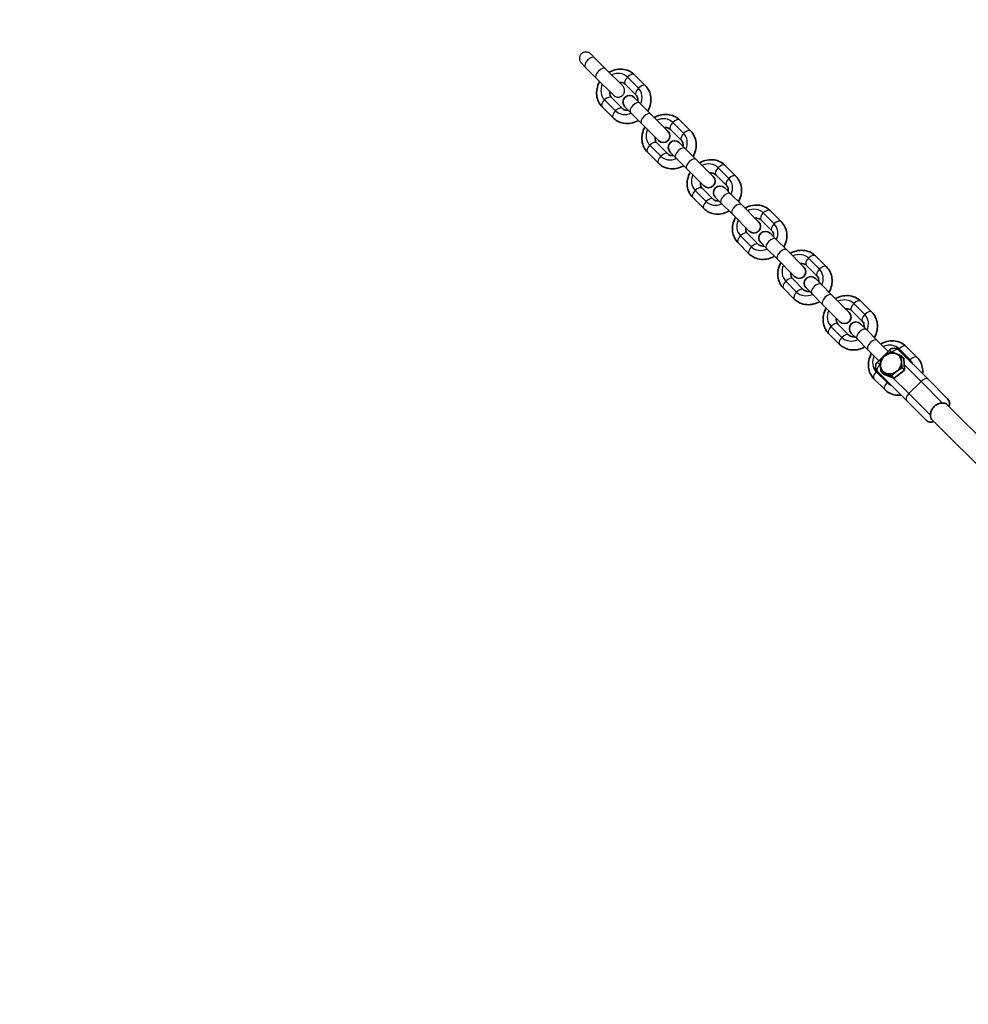
# Model space of a CAD drawing. Units: millimetres. Extents: x -12957 to 13167, y -7077 to 7374.
# Drawn here: x -9958 to -9240, y 3230 to 3976 of the extents above; entities that cross this region are included whole.
import ezdxf

# ---------------------------------------------------------------- set-up
doc = ezdxf.new("R2010")
doc.units = ezdxf.units.MM
doc.layers.add('Widoczne (ISO)', color=7, linetype='Continuous', lineweight=35)
doc.layers.add('Widoczne wąskie (ISO)', color=7, linetype='Continuous', lineweight=25)

msp = doc.modelspace()

# ---------------------------------------------------------------- linework, layer by layer
at = {"layer": 'Widoczne (ISO)'}
for p, q in [((-9525.19, 3949.24), (-9522.74, 3946.78)), ((-9514.47, 3938.52), (-9522.74, 3946.78)), ((-9532.26, 3942.16), (-9529.81, 3939.71)), ((-9521.54, 3931.44), (-9529.81, 3939.71)), ((-9514.47, 3938.52), (-9501.5, 3925.54)), ((-9521.54, 3931.44), (-9508.57, 3918.47)), ((-9492.6, 3933.97), (-9484.33, 3925.7)), ((-9499.67, 3926.9), (-9491.4, 3918.63)), ((-9501.65, 3908.38), (-9509.92, 3916.64)), ((-9492.78, 3916.82), (-9488.44, 3912.49)), ((-9508.73, 3901.3), (-9516.99, 3909.57)), ((-9499.85, 3909.75), (-9495.52, 3905.42)), ((-9480.18, 3904.22), (-9488.44, 3912.49)), ((-9487.25, 3897.15), (-9495.52, 3905.42)), ((-9480.18, 3904.22), (-9467.18, 3891.23)), ((-9458.3, 3899.67), (-9450.04, 3891.41)), ((-9487.25, 3897.15), (-9474.25, 3884.16)), ((-9465.38, 3892.6), (-9457.11, 3884.34)), ((-9467.36, 3874.08), (-9475.63, 3882.35)), ((-9458.48, 3882.53), (-9454.15, 3878.2)), ((-9445.88, 3869.93), (-9454.15, 3878.2)), ((-9474.43, 3867.01), (-9482.7, 3875.28)), ((-9465.55, 3875.46), (-9461.22, 3871.13)), ((-9452.96, 3862.86), (-9461.22, 3871.13)), ((-9445.88, 3869.93), (-9432.89, 3856.94)), ((-9452.96, 3862.86), (-9439.96, 3849.87)), ((-9424.01, 3865.38), (-9415.74, 3857.11)), ((-9431.08, 3858.31), (-9422.82, 3850.04)), ((-9433.07, 3839.79), (-9441.34, 3848.06)), ((-9424.19, 3848.24), (-9419.86, 3843.9)), ((-9440.14, 3832.72), (-9448.41, 3840.99)), ((-9431.26, 3841.16), (-9426.93, 3836.83)), ((-9411.59, 3835.64), (-9419.86, 3843.9)), ((-9418.66, 3828.57), (-9426.93, 3836.83)), ((-9411.59, 3835.64), (-9398.6, 3822.64)), ((-9418.66, 3828.57), (-9405.67, 3815.57)), ((-9389.72, 3831.09), (-9381.45, 3822.82)), ((-9396.79, 3824.02), (-9388.52, 3815.75)), ((-9398.78, 3805.5), (-9407.04, 3813.77)), ((-9389.9, 3813.94), (-9385.57, 3809.61)), ((-9377.3, 3801.34), (-9385.57, 3809.61)), ((-9405.85, 3798.43), (-9414.11, 3806.69)), ((-9396.97, 3806.87), (-9392.64, 3802.54)), ((-9384.37, 3794.27), (-9392.64, 3802.54)), ((-9377.3, 3801.34), (-9364.31, 3788.35)), ((-9355.43, 3796.8), (-9347.16, 3788.53)), ((-9384.37, 3794.27), (-9371.38, 3781.28)), ((-9362.5, 3789.72), (-9354.23, 3781.46)), ((-9355.6, 3779.65), (-9351.27, 3775.32)), ((-9371.55, 3764.13), (-9379.82, 3772.4)), ((-9364.48, 3771.21), (-9372.75, 3779.47)), ((-9362.68, 3772.58), (-9358.34, 3768.25)), ((-9343.01, 3767.05), (-9351.27, 3775.32)), ((-9350.08, 3759.98), (-9358.34, 3768.25)), ((-9343.01, 3767.05), (-9330.01, 3754.06)), ((-9350.08, 3759.98), (-9337.08, 3746.99)), ((-9321.13, 3762.5), (-9312.87, 3754.24)), ((-9328.2, 3755.43), (-9319.94, 3747.16)), ((-9330.19, 3736.91), (-9338.46, 3745.18)), ((-9321.31, 3745.36), (-9316.98, 3741.03)), ((-9337.26, 3729.84), (-9345.53, 3738.11)), ((-9328.38, 3738.29), (-9324.05, 3733.95)), ((-9308.71, 3732.76), (-9316.98, 3741.03)), ((-9315.78, 3725.69), (-9324.05, 3733.95)), ((-9308.71, 3732.76), (-9300.47, 3724.51)), ((-9286.84, 3728.21), (-9278.57, 3719.94)), ((-9315.78, 3725.69), (-9307.54, 3717.44)), ((-9299.41, 3725.57), (-9308.6, 3716.38)), ((-9270.29, 3703.53), (-9292.34, 3725.57)), ((-9288.58, 3719.29), (-9290.36, 3721.07)), ((-9288.58, 3719.29), (-9288.18, 3710.27)), ((-9286.55, 3687.26), (-9308.6, 3709.31)), ((-9304.07, 3707.31), (-9305.85, 3709.09)), ((-9295.92, 3704.28), (-9304.07, 3707.31)), ((-9295.92, 3704.28), (-9297.7, 3706.06)), ((-9288.18, 3710.27), (-9295.92, 3704.28)), ((-9288.18, 3710.27), (-9289.96, 3712.05)), ((-9302.97, 3695.55), (-9311.24, 3703.81)), ((-9255.44, 3688.68), (-9270.29, 3703.53)), ((-9286.55, 3687.26), (-9271.7, 3672.42)), ((-9256.32, 3684.61), (-9208.85, 3637.14)), ((-9267.63, 3673.3), (-9220.17, 3625.83))]:
    msp.add_line(p, q, dxfattribs=at)
for centre, radius, start, end in [((-5731.53, 148.5), 7225.52, 35.715083, 324.284917), ((-9496.31, 3913.29), 5, 45, 225), ((-9470.72, 3887.69), 5, 225, 45), ((-9462.02, 3878.99), 5, 45, 225), ((-9436.43, 3853.4), 5, 225, 45), ((-9427.73, 3844.7), 5, 45, 225), ((-9402.13, 3819.11), 5, 225, 45), ((-9393.43, 3810.41), 5, 45, 225), ((-9367.84, 3784.82), 5, 225, 45), ((-9359.14, 3776.11), 5, 45, 225), ((-9333.55, 3750.52), 5, 225, 45), ((-9324.85, 3741.82), 5, 45, 225), ((-9295.87, 3722.04), 5, 45, 135), ((-9305.06, 3712.85), 5, 135, 225), ((-9258.98, 3685.14), 5, 332.4576, 45), ((-9268.17, 3675.95), 5, 225, 297.5424)]:
    msp.add_arc(centre, radius, start, end, dxfattribs=at)
for major_axis, start_param, end_param in [((-6.01, -6.01), 4.565904, 5.613101), ((6.01, 6.01), 0.377113, 1.424311), ((6.01, 6.01), 5.613101, 6.660299), ((-6.01, -6.01), 5.613101, 6.660299), ((6.01, 6.01), 4.565904, 5.613101), ((-6.01, -6.01), 0.377113, 1.424311)]:
    msp.add_ellipse((-9298.37, 3715.35), major_axis=major_axis, ratio=0.866025, start_param=start_param, end_param=end_param, dxfattribs=at)
for points, knots in [([(-9511.83, 3935.87), (-9511.63, 3935.98), (-9511.42, 3936.09), (-9509.58, 3937.06), (-9507.8, 3937.67), (-9504.22, 3938.29), (-9502.4, 3938.31), (-9498.95, 3937.76), (-9497.31, 3937.2), (-9494.64, 3935.73), (-9493.55, 3934.92), (-9492.6, 3933.97)], [6.588564, 6.588564, 6.588564, 6.588564, 6.630186, 6.630186, 6.967143, 6.967143, 7.294791, 7.294791, 7.607736, 7.607736, 7.853982, 7.853982, 7.853982, 7.853982]), ([(-9516.99, 3909.57), (-9518.14, 3910.71), (-9519.08, 3912.05), (-9520.49, 3914.99), (-9520.94, 3916.6), (-9521.35, 3919.94), (-9521.27, 3921.68), (-9520.59, 3925.13), (-9519.96, 3926.85), (-9519.03, 3928.56), (-9518.96, 3928.68), (-9518.9, 3928.8)], [4.712389, 4.712389, 4.712389, 4.712389, 5.008254, 5.008254, 5.309696, 5.309696, 5.624483, 5.624483, 5.95307, 5.95307, 5.977807, 5.977807, 5.977807, 5.977807]), ([(-9504.11, 3928.16), (-9503.62, 3928.23), (-9503.15, 3928.24), (-9502.07, 3928.16), (-9501.49, 3928.02), (-9500.48, 3927.57), (-9500.04, 3927.26), (-9499.67, 3926.9)], [6.9933519, 6.9933519, 6.9933519, 6.9933519, 7.2131225, 7.2131225, 7.5302042, 7.5302042, 7.8539816, 7.8539816, 7.8539816, 7.8539816]), ([(-9484.33, 3925.7), (-9483.19, 3924.56), (-9482.24, 3923.22), (-9480.83, 3920.28), (-9480.38, 3918.68), (-9479.98, 3915.34), (-9480.05, 3913.6), (-9480.74, 3910.14), (-9481.36, 3908.42), (-9482.29, 3906.71), (-9482.36, 3906.59), (-9482.43, 3906.47)], [1.570796, 1.570796, 1.570796, 1.570796, 1.866661, 1.866661, 2.168103, 2.168103, 2.48289, 2.48289, 2.811477, 2.811477, 2.836214, 2.836214, 2.836214, 2.836214]), ([(-9509.92, 3916.64), (-9510.43, 3917.15), (-9510.82, 3917.8), (-9511.22, 3919.21), (-9511.3, 3919.92), (-9511.22, 3920.82), (-9511.2, 3920.95), (-9511.18, 3921.09)], [4.712389, 4.712389, 4.712389, 4.712389, 5.1596523, 5.1596523, 5.5128269, 5.5128269, 5.5730187, 5.5730187, 5.5730187, 5.5730187]), ([(-9491.4, 3918.63), (-9490.89, 3918.12), (-9490.51, 3917.48), (-9490.1, 3916.07), (-9490.03, 3915.35), (-9490.11, 3914.45), (-9490.12, 3914.32), (-9490.14, 3914.19)], [1.5707963, 1.5707963, 1.5707963, 1.5707963, 2.0180596, 2.0180596, 2.3712342, 2.3712342, 2.431426, 2.431426, 2.431426, 2.431426]), ([(-9497.21, 3907.12), (-9497.7, 3907.04), (-9498.17, 3907.03), (-9499.25, 3907.11), (-9499.83, 3907.26), (-9500.85, 3907.71), (-9501.29, 3908.01), (-9501.65, 3908.38)], [3.8517593, 3.8517593, 3.8517593, 3.8517593, 4.0715298, 4.0715298, 4.3886115, 4.3886115, 4.712389, 4.712389, 4.712389, 4.712389]), ([(-9489.5, 3899.4), (-9489.7, 3899.29), (-9489.9, 3899.18), (-9491.75, 3898.21), (-9493.52, 3897.6), (-9497.11, 3896.98), (-9498.92, 3896.96), (-9502.37, 3897.52), (-9504.01, 3898.07), (-9506.69, 3899.54), (-9507.78, 3900.35), (-9508.73, 3901.3)], [3.446971, 3.446971, 3.446971, 3.446971, 3.488593, 3.488593, 3.825551, 3.825551, 4.153199, 4.153199, 4.466144, 4.466144, 4.712389, 4.712389, 4.712389, 4.712389]), ([(-9477.53, 3901.58), (-9477.33, 3901.69), (-9477.13, 3901.8), (-9475.28, 3902.77), (-9473.51, 3903.38), (-9469.92, 3904), (-9468.11, 3904.02), (-9464.66, 3903.46), (-9463.02, 3902.91), (-9460.34, 3901.44), (-9459.26, 3900.63), (-9458.3, 3899.67)], [6.588564, 6.588564, 6.588564, 6.588564, 6.630186, 6.630186, 6.967143, 6.967143, 7.294791, 7.294791, 7.607736, 7.607736, 7.853982, 7.853982, 7.853982, 7.853982]), ([(-9482.7, 3875.28), (-9483.84, 3876.42), (-9484.79, 3877.76), (-9486.2, 3880.7), (-9486.65, 3882.3), (-9487.05, 3885.64), (-9486.98, 3887.38), (-9486.29, 3890.84), (-9485.67, 3892.56), (-9484.74, 3894.27), (-9484.67, 3894.39), (-9484.6, 3894.51)], [4.712389, 4.712389, 4.712389, 4.712389, 5.008254, 5.008254, 5.309696, 5.309696, 5.624483, 5.624483, 5.95307, 5.95307, 5.977807, 5.977807, 5.977807, 5.977807]), ([(-9469.82, 3893.86), (-9469.33, 3893.94), (-9468.86, 3893.95), (-9467.78, 3893.87), (-9467.2, 3893.72), (-9466.18, 3893.27), (-9465.75, 3892.97), (-9465.38, 3892.6)], [6.9933519, 6.9933519, 6.9933519, 6.9933519, 7.2131225, 7.2131225, 7.5302042, 7.5302042, 7.8539816, 7.8539816, 7.8539816, 7.8539816]), ([(-9450.04, 3891.41), (-9448.89, 3890.27), (-9447.95, 3888.93), (-9446.54, 3885.99), (-9446.09, 3884.38), (-9445.68, 3881.04), (-9445.76, 3879.3), (-9446.44, 3875.84), (-9447.07, 3874.13), (-9448, 3872.42), (-9448.07, 3872.3), (-9448.13, 3872.18)], [1.570796, 1.570796, 1.570796, 1.570796, 1.866661, 1.866661, 2.168103, 2.168103, 2.48289, 2.48289, 2.811477, 2.811477, 2.836214, 2.836214, 2.836214, 2.836214]), ([(-9475.63, 3882.35), (-9476.14, 3882.86), (-9476.52, 3883.5), (-9476.93, 3884.91), (-9477, 3885.63), (-9476.93, 3886.53), (-9476.91, 3886.66), (-9476.89, 3886.79)], [4.712389, 4.712389, 4.712389, 4.712389, 5.1596523, 5.1596523, 5.5128269, 5.5128269, 5.5730187, 5.5730187, 5.5730187, 5.5730187]), ([(-9457.11, 3884.34), (-9456.6, 3883.83), (-9456.21, 3883.18), (-9455.81, 3881.77), (-9455.73, 3881.06), (-9455.81, 3880.16), (-9455.83, 3880.03), (-9455.85, 3879.89)], [1.5707963, 1.5707963, 1.5707963, 1.5707963, 2.0180596, 2.0180596, 2.3712342, 2.3712342, 2.431426, 2.431426, 2.431426, 2.431426]), ([(-9462.92, 3872.82), (-9463.41, 3872.75), (-9463.88, 3872.74), (-9464.96, 3872.82), (-9465.54, 3872.96), (-9466.55, 3873.41), (-9466.99, 3873.71), (-9467.36, 3874.08)], [3.8517593, 3.8517593, 3.8517593, 3.8517593, 4.0715298, 4.0715298, 4.3886115, 4.3886115, 4.712389, 4.712389, 4.712389, 4.712389]), ([(-9443.24, 3867.29), (-9443.04, 3867.4), (-9442.84, 3867.51), (-9440.99, 3868.48), (-9439.22, 3869.09), (-9435.63, 3869.7), (-9433.82, 3869.73), (-9430.37, 3869.17), (-9428.72, 3868.62), (-9426.05, 3867.15), (-9424.96, 3866.33), (-9424.01, 3865.38)], [6.588564, 6.588564, 6.588564, 6.588564, 6.630186, 6.630186, 6.967143, 6.967143, 7.294791, 7.294791, 7.607736, 7.607736, 7.853982, 7.853982, 7.853982, 7.853982]), ([(-9455.21, 3865.11), (-9455.4, 3865), (-9455.61, 3864.88), (-9457.45, 3863.92), (-9459.23, 3863.31), (-9462.81, 3862.69), (-9464.63, 3862.67), (-9468.08, 3863.22), (-9469.72, 3863.78), (-9472.4, 3865.25), (-9473.48, 3866.06), (-9474.43, 3867.01)], [3.446971, 3.446971, 3.446971, 3.446971, 3.488593, 3.488593, 3.825551, 3.825551, 4.153199, 4.153199, 4.466144, 4.466144, 4.712389, 4.712389, 4.712389, 4.712389]), ([(-9448.41, 3840.99), (-9449.55, 3842.13), (-9450.49, 3843.47), (-9451.9, 3846.41), (-9452.36, 3848.01), (-9452.76, 3851.35), (-9452.68, 3853.09), (-9452, 3856.55), (-9451.37, 3858.26), (-9450.44, 3859.98), (-9450.38, 3860.1), (-9450.31, 3860.21)], [4.712389, 4.712389, 4.712389, 4.712389, 5.008254, 5.008254, 5.309696, 5.309696, 5.624483, 5.624483, 5.95307, 5.95307, 5.977807, 5.977807, 5.977807, 5.977807]), ([(-9435.53, 3859.57), (-9435.04, 3859.64), (-9434.57, 3859.66), (-9433.48, 3859.58), (-9432.91, 3859.43), (-9431.89, 3858.98), (-9431.45, 3858.68), (-9431.08, 3858.31)], [6.9933519, 6.9933519, 6.9933519, 6.9933519, 7.2131225, 7.2131225, 7.5302042, 7.5302042, 7.8539816, 7.8539816, 7.8539816, 7.8539816]), ([(-9415.74, 3857.11), (-9414.6, 3855.97), (-9413.66, 3854.63), (-9412.25, 3851.69), (-9411.79, 3850.09), (-9411.39, 3846.75), (-9411.47, 3845.01), (-9412.15, 3841.55), (-9412.78, 3839.84), (-9413.71, 3838.12), (-9413.77, 3838.01), (-9413.84, 3837.89)], [1.570796, 1.570796, 1.570796, 1.570796, 1.866661, 1.866661, 2.168103, 2.168103, 2.48289, 2.48289, 2.811477, 2.811477, 2.836214, 2.836214, 2.836214, 2.836214]), ([(-9441.34, 3848.06), (-9441.85, 3848.57), (-9442.23, 3849.21), (-9442.64, 3850.62), (-9442.71, 3851.33), (-9442.63, 3852.23), (-9442.62, 3852.37), (-9442.6, 3852.5)], [4.712389, 4.712389, 4.712389, 4.712389, 5.1596523, 5.1596523, 5.5128269, 5.5128269, 5.5730187, 5.5730187, 5.5730187, 5.5730187]), ([(-9422.82, 3850.04), (-9422.31, 3849.53), (-9421.92, 3848.89), (-9421.52, 3847.48), (-9421.44, 3846.77), (-9421.52, 3845.87), (-9421.54, 3845.73), (-9421.55, 3845.6)], [1.5707963, 1.5707963, 1.5707963, 1.5707963, 2.0180596, 2.0180596, 2.3712342, 2.3712342, 2.431426, 2.431426, 2.431426, 2.431426]), ([(-9428.63, 3838.53), (-9429.11, 3838.46), (-9429.59, 3838.44), (-9430.67, 3838.52), (-9431.25, 3838.67), (-9432.26, 3839.12), (-9432.7, 3839.42), (-9433.07, 3839.79)], [3.8517593, 3.8517593, 3.8517593, 3.8517593, 4.0715298, 4.0715298, 4.3886115, 4.3886115, 4.712389, 4.712389, 4.712389, 4.712389]), ([(-9420.91, 3830.82), (-9421.11, 3830.7), (-9421.31, 3830.59), (-9423.16, 3829.63), (-9424.93, 3829.02), (-9428.52, 3828.4), (-9430.33, 3828.37), (-9433.79, 3828.93), (-9435.43, 3829.48), (-9438.1, 3830.95), (-9439.19, 3831.77), (-9440.14, 3832.72)], [3.446971, 3.446971, 3.446971, 3.446971, 3.488593, 3.488593, 3.825551, 3.825551, 4.153199, 4.153199, 4.466144, 4.466144, 4.712389, 4.712389, 4.712389, 4.712389]), ([(-9408.95, 3832.99), (-9408.75, 3833.11), (-9408.55, 3833.22), (-9406.7, 3834.18), (-9404.93, 3834.79), (-9401.34, 3835.41), (-9399.52, 3835.43), (-9396.07, 3834.88), (-9394.43, 3834.33), (-9391.76, 3832.85), (-9390.67, 3832.04), (-9389.72, 3831.09)], [6.588564, 6.588564, 6.588564, 6.588564, 6.630186, 6.630186, 6.967143, 6.967143, 7.294791, 7.294791, 7.607736, 7.607736, 7.853982, 7.853982, 7.853982, 7.853982]), ([(-9414.11, 3806.69), (-9415.26, 3807.84), (-9416.2, 3809.18), (-9417.61, 3812.11), (-9418.07, 3813.72), (-9418.47, 3817.06), (-9418.39, 3818.8), (-9417.71, 3822.26), (-9417.08, 3823.97), (-9416.15, 3825.68), (-9416.09, 3825.8), (-9416.02, 3825.92)], [4.712389, 4.712389, 4.712389, 4.712389, 5.008254, 5.008254, 5.309696, 5.309696, 5.624483, 5.624483, 5.95307, 5.95307, 5.977807, 5.977807, 5.977807, 5.977807]), ([(-9401.23, 3825.28), (-9400.75, 3825.35), (-9400.27, 3825.37), (-9399.19, 3825.29), (-9398.61, 3825.14), (-9397.6, 3824.69), (-9397.16, 3824.39), (-9396.79, 3824.02)], [6.9933519, 6.9933519, 6.9933519, 6.9933519, 7.2131225, 7.2131225, 7.5302042, 7.5302042, 7.8539816, 7.8539816, 7.8539816, 7.8539816]), ([(-9407.04, 3813.77), (-9407.55, 3814.27), (-9407.94, 3814.92), (-9408.34, 3816.33), (-9408.42, 3817.04), (-9408.34, 3817.94), (-9408.32, 3818.07), (-9408.3, 3818.21)], [4.712389, 4.712389, 4.712389, 4.712389, 5.1596523, 5.1596523, 5.5128269, 5.5128269, 5.5730187, 5.5730187, 5.5730187, 5.5730187]), ([(-9381.45, 3822.82), (-9380.31, 3821.68), (-9379.37, 3820.34), (-9377.96, 3817.4), (-9377.5, 3815.8), (-9377.1, 3812.46), (-9377.18, 3810.72), (-9377.86, 3807.26), (-9378.49, 3805.54), (-9379.41, 3803.83), (-9379.48, 3803.71), (-9379.55, 3803.59)], [1.570796, 1.570796, 1.570796, 1.570796, 1.866661, 1.866661, 2.168103, 2.168103, 2.48289, 2.48289, 2.811477, 2.811477, 2.836214, 2.836214, 2.836214, 2.836214]), ([(-9388.52, 3815.75), (-9388.01, 3815.24), (-9387.63, 3814.6), (-9387.22, 3813.19), (-9387.15, 3812.47), (-9387.23, 3811.57), (-9387.24, 3811.44), (-9387.26, 3811.31)], [1.5707963, 1.5707963, 1.5707963, 1.5707963, 2.0180596, 2.0180596, 2.3712342, 2.3712342, 2.431426, 2.431426, 2.431426, 2.431426]), ([(-9394.33, 3804.24), (-9394.82, 3804.17), (-9395.29, 3804.15), (-9396.38, 3804.23), (-9396.95, 3804.38), (-9397.97, 3804.83), (-9398.41, 3805.13), (-9398.78, 3805.5)], [3.8517593, 3.8517593, 3.8517593, 3.8517593, 4.0715298, 4.0715298, 4.3886115, 4.3886115, 4.712389, 4.712389, 4.712389, 4.712389]), ([(-9386.62, 3796.52), (-9386.82, 3796.41), (-9387.02, 3796.3), (-9388.87, 3795.33), (-9390.64, 3794.72), (-9394.23, 3794.1), (-9396.04, 3794.08), (-9399.49, 3794.64), (-9401.14, 3795.19), (-9403.81, 3796.66), (-9404.9, 3797.48), (-9405.85, 3798.43)], [3.446971, 3.446971, 3.446971, 3.446971, 3.488593, 3.488593, 3.825551, 3.825551, 4.153199, 4.153199, 4.466144, 4.466144, 4.712389, 4.712389, 4.712389, 4.712389]), ([(-9374.65, 3798.7), (-9374.45, 3798.81), (-9374.25, 3798.92), (-9372.4, 3799.89), (-9370.63, 3800.5), (-9367.05, 3801.12), (-9365.23, 3801.14), (-9361.78, 3800.59), (-9360.14, 3800.03), (-9357.46, 3798.56), (-9356.38, 3797.75), (-9355.43, 3796.8)], [6.588564, 6.588564, 6.588564, 6.588564, 6.630186, 6.630186, 6.967143, 6.967143, 7.294791, 7.294791, 7.607736, 7.607736, 7.853982, 7.853982, 7.853982, 7.853982]), ([(-9379.82, 3772.4), (-9380.96, 3773.54), (-9381.91, 3774.88), (-9383.32, 3777.82), (-9383.77, 3779.42), (-9384.17, 3782.76), (-9384.1, 3784.5), (-9383.42, 3787.96), (-9382.79, 3789.68), (-9381.86, 3791.39), (-9381.79, 3791.51), (-9381.72, 3791.63)], [4.712389, 4.712389, 4.712389, 4.712389, 5.008254, 5.008254, 5.309696, 5.309696, 5.624483, 5.624483, 5.95307, 5.95307, 5.977807, 5.977807, 5.977807, 5.977807]), ([(-9366.94, 3790.99), (-9366.45, 3791.06), (-9365.98, 3791.07), (-9364.9, 3790.99), (-9364.32, 3790.84), (-9363.3, 3790.4), (-9362.87, 3790.09), (-9362.5, 3789.72)], [6.9933519, 6.9933519, 6.9933519, 6.9933519, 7.2131225, 7.2131225, 7.5302042, 7.5302042, 7.8539816, 7.8539816, 7.8539816, 7.8539816]), ([(-9347.16, 3788.53), (-9346.02, 3787.39), (-9345.07, 3786.05), (-9343.66, 3783.11), (-9343.21, 3781.51), (-9342.81, 3778.17), (-9342.88, 3776.43), (-9343.57, 3772.97), (-9344.19, 3771.25), (-9345.12, 3769.54), (-9345.19, 3769.42), (-9345.26, 3769.3)], [1.570796, 1.570796, 1.570796, 1.570796, 1.866661, 1.866661, 2.168103, 2.168103, 2.48289, 2.48289, 2.811477, 2.811477, 2.836214, 2.836214, 2.836214, 2.836214]), ([(-9372.75, 3779.47), (-9373.26, 3779.98), (-9373.65, 3780.62), (-9374.05, 3782.03), (-9374.12, 3782.75), (-9374.05, 3783.65), (-9374.03, 3783.78), (-9374.01, 3783.91)], [4.712389, 4.712389, 4.712389, 4.712389, 5.1596523, 5.1596523, 5.5128269, 5.5128269, 5.5730187, 5.5730187, 5.5730187, 5.5730187]), ([(-9354.23, 3781.46), (-9353.72, 3780.95), (-9353.33, 3780.31), (-9352.93, 3778.89), (-9352.86, 3778.18), (-9352.93, 3777.28), (-9352.95, 3777.15), (-9352.97, 3777.01)], [1.5707963, 1.5707963, 1.5707963, 1.5707963, 2.0180596, 2.0180596, 2.3712342, 2.3712342, 2.431426, 2.431426, 2.431426, 2.431426]), ([(-9360.04, 3769.94), (-9360.53, 3769.87), (-9361, 3769.86), (-9362.08, 3769.94), (-9362.66, 3770.09), (-9363.68, 3770.53), (-9364.11, 3770.84), (-9364.48, 3771.21)], [3.8517593, 3.8517593, 3.8517593, 3.8517593, 4.0715298, 4.0715298, 4.3886115, 4.3886115, 4.712389, 4.712389, 4.712389, 4.712389]), ([(-9340.36, 3764.41), (-9340.16, 3764.52), (-9339.96, 3764.63), (-9338.11, 3765.6), (-9336.34, 3766.21), (-9332.75, 3766.83), (-9330.94, 3766.85), (-9327.49, 3766.29), (-9325.85, 3765.74), (-9323.17, 3764.27), (-9322.08, 3763.45), (-9321.13, 3762.5)], [6.588564, 6.588564, 6.588564, 6.588564, 6.630186, 6.630186, 6.967143, 6.967143, 7.294791, 7.294791, 7.607736, 7.607736, 7.853982, 7.853982, 7.853982, 7.853982]), ([(-9352.33, 3762.23), (-9352.53, 3762.12), (-9352.73, 3762.01), (-9354.58, 3761.04), (-9356.35, 3760.43), (-9359.94, 3759.81), (-9361.75, 3759.79), (-9365.2, 3760.34), (-9366.84, 3760.9), (-9369.52, 3762.37), (-9370.6, 3763.18), (-9371.55, 3764.13)], [3.446971, 3.446971, 3.446971, 3.446971, 3.488593, 3.488593, 3.825551, 3.825551, 4.153199, 4.153199, 4.466144, 4.466144, 4.712389, 4.712389, 4.712389, 4.712389]), ([(-9345.53, 3738.11), (-9346.67, 3739.25), (-9347.62, 3740.59), (-9349.02, 3743.53), (-9349.48, 3745.13), (-9349.88, 3748.47), (-9349.8, 3750.21), (-9349.12, 3753.67), (-9348.49, 3755.39), (-9347.57, 3757.1), (-9347.5, 3757.22), (-9347.43, 3757.34)], [4.712389, 4.712389, 4.712389, 4.712389, 5.008254, 5.008254, 5.309696, 5.309696, 5.624483, 5.624483, 5.95307, 5.95307, 5.977807, 5.977807, 5.977807, 5.977807]), ([(-9332.65, 3756.69), (-9332.16, 3756.76), (-9331.69, 3756.78), (-9330.61, 3756.7), (-9330.03, 3756.55), (-9329.01, 3756.1), (-9328.57, 3755.8), (-9328.2, 3755.43)], [6.9933519, 6.9933519, 6.9933519, 6.9933519, 7.2131225, 7.2131225, 7.5302042, 7.5302042, 7.8539816, 7.8539816, 7.8539816, 7.8539816]), ([(-9312.87, 3754.24), (-9311.72, 3753.09), (-9310.78, 3751.75), (-9309.37, 3748.81), (-9308.91, 3747.21), (-9308.51, 3743.87), (-9308.59, 3742.13), (-9309.27, 3738.67), (-9309.9, 3736.96), (-9310.83, 3735.25), (-9310.9, 3735.13), (-9310.96, 3735.01)], [1.570796, 1.570796, 1.570796, 1.570796, 1.866661, 1.866661, 2.168103, 2.168103, 2.48289, 2.48289, 2.811477, 2.811477, 2.836214, 2.836214, 2.836214, 2.836214]), ([(-9338.46, 3745.18), (-9338.97, 3745.69), (-9339.35, 3746.33), (-9339.76, 3747.74), (-9339.83, 3748.46), (-9339.75, 3749.36), (-9339.74, 3749.49), (-9339.72, 3749.62)], [4.712389, 4.712389, 4.712389, 4.712389, 5.1596523, 5.1596523, 5.5128269, 5.5128269, 5.5730187, 5.5730187, 5.5730187, 5.5730187]), ([(-9319.94, 3747.16), (-9319.43, 3746.65), (-9319.04, 3746.01), (-9318.64, 3744.6), (-9318.56, 3743.89), (-9318.64, 3742.99), (-9318.66, 3742.86), (-9318.68, 3742.72)], [1.5707963, 1.5707963, 1.5707963, 1.5707963, 2.0180596, 2.0180596, 2.3712342, 2.3712342, 2.431426, 2.431426, 2.431426, 2.431426]), ([(-9325.75, 3735.65), (-9326.24, 3735.58), (-9326.71, 3735.56), (-9327.79, 3735.64), (-9328.37, 3735.79), (-9329.38, 3736.24), (-9329.82, 3736.54), (-9330.19, 3736.91)], [3.8517593, 3.8517593, 3.8517593, 3.8517593, 4.0715298, 4.0715298, 4.3886115, 4.3886115, 4.712389, 4.712389, 4.712389, 4.712389]), ([(-9318.03, 3727.94), (-9318.23, 3727.82), (-9318.43, 3727.71), (-9320.28, 3726.75), (-9322.05, 3726.14), (-9325.64, 3725.52), (-9327.46, 3725.5), (-9330.91, 3726.05), (-9332.55, 3726.6), (-9335.22, 3728.08), (-9336.31, 3728.89), (-9337.26, 3729.84)], [3.446971, 3.446971, 3.446971, 3.446971, 3.488593, 3.488593, 3.825551, 3.825551, 4.153199, 4.153199, 4.466144, 4.466144, 4.712389, 4.712389, 4.712389, 4.712389]), ([(-9306.07, 3730.11), (-9305.87, 3730.23), (-9305.67, 3730.34), (-9303.82, 3731.3), (-9302.05, 3731.91), (-9298.46, 3732.53), (-9296.65, 3732.56), (-9293.19, 3732), (-9291.55, 3731.45), (-9288.88, 3729.98), (-9287.79, 3729.16), (-9286.84, 3728.21)], [6.588564, 6.588564, 6.588564, 6.588564, 6.630186, 6.630186, 6.967143, 6.967143, 7.294791, 7.294791, 7.607736, 7.607736, 7.853982, 7.853982, 7.853982, 7.853982]), ([(-9311.24, 3703.81), (-9312.38, 3704.96), (-9313.32, 3706.3), (-9314.73, 3709.24), (-9315.19, 3710.84), (-9315.59, 3714.18), (-9315.51, 3715.92), (-9314.83, 3719.38), (-9314.2, 3721.09), (-9313.27, 3722.8), (-9313.21, 3722.92), (-9313.14, 3723.04)], [4.712389, 4.712389, 4.712389, 4.712389, 5.008254, 5.008254, 5.309696, 5.309696, 5.624483, 5.624483, 5.95307, 5.95307, 5.977807, 5.977807, 5.977807, 5.977807]), ([(-9278.57, 3719.94), (-9277.43, 3718.8), (-9276.49, 3717.46), (-9275.08, 3714.52), (-9274.62, 3712.92), (-9274.28, 3710.08), (-9274.28, 3708.85), (-9274.4, 3707.64)], [1.5707963, 1.5707963, 1.5707963, 1.5707963, 1.8666609, 1.8666609, 2.1681028, 2.1681028, 2.3908071, 2.3908071, 2.3908071, 2.3908071]), ([(-9290.67, 3691.38), (-9292.09, 3691.23), (-9293.52, 3691.26), (-9296.62, 3691.76), (-9298.26, 3692.31), (-9300.93, 3693.78), (-9302.02, 3694.6), (-9302.97, 3695.55)], [3.8923782, 3.8923782, 3.8923782, 3.8923782, 4.1531988, 4.1531988, 4.4661436, 4.4661436, 4.712389, 4.712389, 4.712389, 4.712389]), ([(-9268.44, 3676.22), (-9268.44, 3676.59), (-9268.41, 3676.96), (-9268.25, 3678.22), (-9267.98, 3679.21), (-9267.09, 3681.11), (-9266.47, 3682), (-9265.75, 3682.72), (-9265.03, 3683.44), (-9264.13, 3684.07), (-9262.24, 3684.96), (-9261.25, 3685.22), (-9259.99, 3685.39), (-9259.61, 3685.41), (-9259.25, 3685.41)], [-0.741653, -0.741653, -0.741653, -0.741653, -0.61146, -0.61146, -0.30573, -0.30573, 0, 0, 0, 0.30573, 0.30573, 0.61146, 0.61146, 0.741653, 0.741653, 0.741653, 0.741653]), ([(-9259.25, 3685.41), (-9258.6, 3685.41), (-9258.04, 3685.37), (-9257.1, 3685.14), (-9256.72, 3684.96), (-9256.38, 3684.67), (-9256.35, 3684.64), (-9256.32, 3684.61)], [-0.9995165, -0.9995165, -0.9995165, -0.9995165, -0.7601238, -0.7601238, -0.5265548, -0.5265548, -0.5001032, -0.5001032, -0.5001032, -0.5001032]), ([(-9267.63, 3673.3), (-9267.9, 3673.56), (-9268.1, 3673.91), (-9268.38, 3674.85), (-9268.44, 3675.48), (-9268.44, 3676.22)], [-0.5001032, -0.5001032, -0.5001032, -0.5001032, -0.2748181, -0.2748181, 0, 0, 0, 0])]:
    msp.add_open_spline(points, degree=3, knots=knots, dxfattribs=at)
for points in [[(-9306.25, 3718.11), (-9304.44, 3719.99), (-9302.65, 3721.38)], [(-9302.65, 3721.38), (-9300.85, 3722.76), (-9298.51, 3724.1)], [(-9298.51, 3724.1), (-9296.59, 3723.56), (-9294.7, 3722.85)], [(-9294.7, 3722.85), (-9292.81, 3722.15), (-9290.36, 3721.07)], [(-9290.36, 3721.07), (-9290.52, 3718.92), (-9290.43, 3716.83)], [(-9306.32, 3713.87), (-9306.41, 3715.96), (-9306.25, 3718.11)], [(-9305.85, 3709.09), (-9306.22, 3711.78), (-9306.32, 3713.87)], [(-9290.43, 3716.83), (-9290.34, 3714.73), (-9289.96, 3712.05)], [(-9302.05, 3707.84), (-9303.93, 3708.55), (-9305.85, 3709.09)], [(-9297.7, 3706.06), (-9300.16, 3707.14), (-9302.05, 3707.84)], [(-9294.1, 3709.32), (-9295.9, 3707.93), (-9297.7, 3706.06)], [(-9289.96, 3712.05), (-9292.3, 3710.71), (-9294.1, 3709.32)]]:
    msp.add_rational_spline(points, [1, 1.0379548493, 1], degree=2, dxfattribs=at)
at = {"layer": 'Widoczne wąskie (ISO)'}
for p, q in [((-9497.9, 3932.2), (-9489.63, 3923.93)), ((-9497.9, 3932.2), (-9489.63, 3923.93)), ((-9506.96, 3906.61), (-9515.23, 3914.88)), ((-9506.96, 3906.61), (-9515.22, 3914.88)), ((-9463.61, 3897.91), (-9455.34, 3889.64)), ((-9463.61, 3897.91), (-9455.34, 3889.64)), ((-9472.66, 3872.32), (-9480.93, 3880.58)), ((-9472.67, 3872.32), (-9480.93, 3880.58)), ((-9429.32, 3863.61), (-9421.05, 3855.35)), ((-9429.31, 3863.61), (-9421.05, 3855.35)), ((-9438.37, 3838.02), (-9446.64, 3846.29)), ((-9438.37, 3838.02), (-9446.64, 3846.29)), ((-9395.02, 3829.32), (-9386.76, 3821.05)), ((-9395.02, 3829.32), (-9386.75, 3821.05)), ((-9404.08, 3803.73), (-9412.35, 3812)), ((-9404.08, 3803.73), (-9412.35, 3812)), ((-9360.73, 3795.03), (-9352.46, 3786.76)), ((-9360.73, 3795.03), (-9352.46, 3786.76)), ((-9369.79, 3769.44), (-9378.05, 3777.7)), ((-9369.79, 3769.44), (-9378.05, 3777.7)), ((-9326.44, 3760.74), (-9318.17, 3752.47)), ((-9326.44, 3760.73), (-9318.17, 3752.47)), ((-9335.49, 3735.14), (-9343.76, 3743.41)), ((-9335.49, 3735.14), (-9343.76, 3743.41)), ((-9299.41, 3725.57), (-9297.7, 3723.86)), ((-9292.14, 3726.44), (-9283.88, 3718.18)), ((-9292.14, 3726.44), (-9283.88, 3718.18)), ((-9306.83, 3714.61), (-9308.6, 3716.38)), ((-9306.83, 3714.61), (-9306.35, 3715.09)), ((-9306.33, 3714.11), (-9306.83, 3714.61)), ((-9275.59, 3701.76), (-9288.37, 3714.54)), ((-9301.2, 3700.85), (-9309.47, 3709.12)), ((-9301.2, 3700.85), (-9309.47, 3709.12)), ((-9284.79, 3692.57), (-9296.83, 3704.62)), ((-9284.79, 3692.57), (-9275.59, 3701.76)), ((-9275.59, 3701.76), (-9259.25, 3685.41)), ((-9284.79, 3692.57), (-9268.44, 3676.22))]:
    msp.add_line(p, q, dxfattribs=at)
for centre, major_axis, ratio, start_param, end_param in [((-9526.27, 3943.25), (-3.54, -3.54), 0.5, 3.141593, 6.283185), ((-9518.01, 3934.98), (-3.54, -3.54), 0.5, 3.141593, 6.283185), ((-9506.56, 3923.54), (8.66, 8.66), 0.866025, 0, 1.150373), ((-9506.56, 3923.54), (8.66, 8.66), 0.866025, 0, 1.150337), ((-9496.13, 3930.43), (-3.54, -3.54), 0.5, 4.712389, 6.283185), ((-9496.13, 3930.43), (3.54, 3.54), 0.5, 0, 1.570796), ((-9506.56, 3923.54), (-8.66, -8.66), 0.866025, 5.132812, 6.283185), ((-9506.56, 3923.54), (-8.66, -8.66), 0.866025, 5.132848, 6.283185), ((-9487.87, 3922.16), (-3.54, -3.54), 0.5, 4.712389, 6.283185), ((-9487.87, 3922.17), (3.54, 3.54), 0.5, 0, 1.570796), ((-9498.3, 3915.27), (8.66, 8.66), 0.866025, 5.132848, 6.283185), ((-9498.3, 3915.27), (8.66, 8.66), 0.866025, 5.132812, 6.283185), ((-9513.46, 3913.11), (-3.54, -3.54), 0.5, 4.712389, 6.283185), ((-9513.46, 3913.11), (3.54, 3.54), 0.5, 0, 1.570796), ((-9505.19, 3904.84), (-3.54, -3.54), 0.5, 4.712389, 6.283185), ((-9505.19, 3904.84), (3.54, 3.54), 0.5, 0, 1.570796), ((-9498.3, 3915.27), (-8.66, -8.66), 0.866025, 0, 1.150337), ((-9498.3, 3915.27), (-8.66, -8.66), 0.866025, 0, 1.150373), ((-9491.98, 3908.95), (-3.54, -3.54), 0.5, 3.141593, 6.283185), ((-9483.71, 3900.69), (-3.54, -3.54), 0.5, 3.141593, 6.283185), ((-9472.27, 3889.24), (8.66, 8.66), 0.866025, 0, 1.150373), ((-9472.27, 3889.24), (8.66, 8.66), 0.866025, 0, 1.150337), ((-9461.84, 3896.14), (3.54, 3.54), 0.5, 0, 1.570796), ((-9472.27, 3889.24), (-8.66, -8.66), 0.866025, 5.132812, 6.283185), ((-9472.27, 3889.24), (-8.66, -8.66), 0.866025, 5.132848, 6.283185), ((-9461.84, 3896.14), (-3.54, -3.54), 0.5, 4.712389, 6.283185), ((-9453.57, 3887.87), (3.54, 3.54), 0.5, 0, 1.570796), ((-9453.57, 3887.87), (-3.54, -3.54), 0.5, 4.712389, 6.283185), ((-9464, 3880.98), (8.66, 8.66), 0.866025, 5.132848, 6.283185), ((-9464, 3880.98), (8.66, 8.66), 0.866025, 5.132812, 6.283185), ((-9479.16, 3878.81), (-3.54, -3.54), 0.5, 4.712389, 6.283185), ((-9479.16, 3878.82), (3.54, 3.54), 0.5, 0, 1.570796), ((-9457.69, 3874.66), (-3.54, -3.54), 0.5, 3.141593, 6.283185), ((-9470.9, 3870.55), (-3.54, -3.54), 0.5, 4.712389, 6.283185), ((-9464, 3880.98), (-8.66, -8.66), 0.866025, 0, 1.150373), ((-9470.9, 3870.55), (3.54, 3.54), 0.5, 0, 1.570796), ((-9464, 3880.98), (-8.66, -8.66), 0.866025, 0, 1.150337), ((-9449.42, 3866.39), (-3.54, -3.54), 0.5, 3.141593, 6.283185), ((-9437.98, 3854.95), (8.66, 8.66), 0.866025, 0, 1.150373), ((-9437.98, 3854.95), (8.66, 8.66), 0.866025, 0, 1.150337), ((-9427.55, 3861.85), (-3.54, -3.54), 0.5, 4.712389, 6.283185), ((-9427.55, 3861.85), (3.54, 3.54), 0.5, 0, 1.570796), ((-9437.98, 3854.95), (-8.66, -8.66), 0.866025, 5.132812, 6.283185), ((-9437.98, 3854.95), (-8.66, -8.66), 0.866025, 5.132848, 6.283185), ((-9419.28, 3853.58), (-3.54, -3.54), 0.5, 4.712389, 6.283185), ((-9419.28, 3853.58), (3.54, 3.54), 0.5, 0, 1.570796), ((-9429.71, 3846.68), (8.66, 8.66), 0.866025, 5.132848, 6.283185), ((-9429.71, 3846.68), (8.66, 8.66), 0.866025, 5.132812, 6.283185), ((-9444.87, 3844.52), (3.54, 3.54), 0.5, 0, 1.570796), ((-9444.87, 3844.52), (-3.54, -3.54), 0.5, 4.712389, 6.283185), ((-9436.6, 3836.26), (3.54, 3.54), 0.5, 0, 1.570796), ((-9423.39, 3840.37), (-3.54, -3.54), 0.5, 3.141593, 6.283185), ((-9436.6, 3836.25), (-3.54, -3.54), 0.5, 4.712389, 6.283185), ((-9429.71, 3846.68), (-8.66, -8.66), 0.866025, 0, 1.150337), ((-9429.71, 3846.68), (-8.66, -8.66), 0.866025, 0, 1.150373), ((-9415.13, 3832.1), (-3.54, -3.54), 0.5, 3.141593, 6.283185), ((-9403.68, 3820.66), (8.66, 8.66), 0.866025, 0, 1.150373), ((-9403.68, 3820.66), (8.66, 8.66), 0.866025, 0, 1.150337), ((-9393.25, 3827.55), (-3.54, -3.54), 0.5, 4.712389, 6.283185), ((-9393.25, 3827.55), (3.54, 3.54), 0.5, 0, 1.570796), ((-9403.68, 3820.66), (-8.66, -8.66), 0.866025, 5.132812, 6.283185), ((-9403.68, 3820.66), (-8.66, -8.66), 0.866025, 5.132848, 6.283185), ((-9384.99, 3819.29), (-3.54, -3.54), 0.5, 4.712389, 6.283185), ((-9395.42, 3812.39), (8.66, 8.66), 0.866025, 5.132848, 6.283185), ((-9384.99, 3819.29), (3.54, 3.54), 0.5, 0, 1.570796), ((-9395.42, 3812.39), (8.66, 8.66), 0.866025, 5.132812, 6.283185), ((-9410.58, 3810.23), (-3.54, -3.54), 0.5, 4.712389, 6.283185), ((-9410.58, 3810.23), (3.54, 3.54), 0.5, 0, 1.570796), ((-9389.1, 3806.08), (-3.54, -3.54), 0.5, 3.141593, 6.283185), ((-9402.31, 3801.96), (-3.54, -3.54), 0.5, 4.712389, 6.283185), ((-9402.31, 3801.96), (3.54, 3.54), 0.5, 0, 1.570796), ((-9395.42, 3812.39), (-8.66, -8.66), 0.866025, 0, 1.150337), ((-9395.42, 3812.39), (-8.66, -8.66), 0.866025, 0, 1.150373), ((-9380.83, 3797.81), (-3.54, -3.54), 0.5, 3.141593, 6.283185), ((-9369.39, 3786.37), (8.66, 8.66), 0.866025, 0, 1.150373), ((-9369.39, 3786.37), (8.66, 8.66), 0.866025, 0, 1.150337), ((-9358.96, 3793.26), (-3.54, -3.54), 0.5, 4.712389, 6.283185), ((-9358.96, 3793.26), (3.54, 3.54), 0.5, 0, 1.570796), ((-9369.39, 3786.37), (-8.66, -8.66), 0.866025, 5.132812, 6.283185), ((-9369.39, 3786.37), (-8.66, -8.66), 0.866025, 5.132848, 6.283185), ((-9350.69, 3784.99), (3.54, 3.54), 0.5, 0, 1.570796), ((-9376.29, 3775.94), (3.54, 3.54), 0.5, 0, 1.570796), ((-9350.7, 3784.99), (-3.54, -3.54), 0.5, 4.712389, 6.283185), ((-9361.12, 3778.1), (8.66, 8.66), 0.866025, 5.132848, 6.283185), ((-9361.12, 3778.1), (8.66, 8.66), 0.866025, 5.132812, 6.283185), ((-9376.29, 3775.94), (-3.54, -3.54), 0.5, 4.712389, 6.283185), ((-9354.81, 3771.78), (-3.54, -3.54), 0.5, 3.141593, 6.283185), ((-9368.02, 3767.67), (-3.54, -3.54), 0.5, 4.712389, 6.283185), ((-9368.02, 3767.67), (3.54, 3.54), 0.5, 0, 1.570796), ((-9361.12, 3778.1), (-8.66, -8.66), 0.866025, 0, 1.150337), ((-9361.12, 3778.1), (-8.66, -8.66), 0.866025, 0, 1.150373), ((-9346.54, 3763.52), (-3.54, -3.54), 0.5, 3.141593, 6.283185), ((-9335.1, 3752.07), (8.66, 8.66), 0.866025, 0, 1.150373), ((-9335.1, 3752.07), (8.66, 8.66), 0.866025, 0, 1.150337), ((-9324.67, 3758.97), (-3.54, -3.54), 0.5, 4.712389, 6.283185), ((-9324.67, 3758.97), (3.54, 3.54), 0.5, 0, 1.570796), ((-9335.1, 3752.07), (-8.66, -8.66), 0.866025, 5.132812, 6.283185), ((-9335.1, 3752.07), (-8.66, -8.66), 0.866025, 5.132848, 6.283185), ((-9316.4, 3750.7), (-3.54, -3.54), 0.5, 4.712389, 6.283185), ((-9316.4, 3750.7), (3.54, 3.54), 0.5, 0, 1.570796), ((-9326.83, 3743.81), (8.66, 8.66), 0.866025, 5.132848, 6.283185), ((-9326.83, 3743.81), (8.66, 8.66), 0.866025, 5.132812, 6.283185), ((-9341.99, 3741.64), (-3.54, -3.54), 0.5, 4.712389, 6.283185), ((-9341.99, 3741.64), (3.54, 3.54), 0.5, 0, 1.570796), ((-9333.73, 3733.38), (-3.54, -3.54), 0.5, 4.712389, 6.283185), ((-9333.73, 3733.38), (3.54, 3.54), 0.5, 0, 1.570796), ((-9326.83, 3743.81), (-8.66, -8.66), 0.866025, 0, 1.150337), ((-9326.83, 3743.81), (-8.66, -8.66), 0.866025, 0, 1.150373), ((-9320.52, 3737.49), (-3.54, -3.54), 0.5, 3.141593, 6.283185), ((-9312.25, 3729.22), (-3.54, -3.54), 0.5, 3.141593, 6.283185), ((-9300.81, 3717.78), (8.66, 8.66), 0.866025, 0, 1.150373), ((-9300.81, 3717.78), (8.66, 8.66), 0.866025, 0, 1.150337), ((-9290.38, 3724.68), (3.54, 3.54), 0.5, 0, 1.570796), ((-9300.81, 3717.78), (-8.66, -8.66), 0.866025, 5.132812, 6.283185), ((-9300.81, 3717.78), (-8.66, -8.66), 0.866025, 5.132848, 6.283185), ((-9295.87, 3722.04), (3.54, 3.54), 0.5, 0, 1.561968), ((-9290.38, 3724.67), (-3.54, -3.54), 0.5, 4.712389, 4.866951), ((-9282.11, 3716.41), (3.54, 3.54), 0.5, 0, 1.570796), ((-9305.06, 3712.85), (-3.54, -3.54), 0.5, 4.712389, 6.283185), ((-9282.11, 3716.41), (-3.54, -3.54), 0.5, 4.712389, 4.862856), ((-9292.54, 3709.51), (8.66, 8.66), 0.866025, 5.931559, 6.283185), ((-9292.54, 3709.51), (8.66, 8.66), 0.866025, 5.931337, 6.283185), ((-9307.7, 3707.35), (-3.54, -3.54), 0.5, 4.712389, 6.283185), ((-9307.7, 3707.35), (-3.54, -3.54), 0.5, 4.557827, 4.712389), ((-9299.43, 3699.08), (-3.54, -3.54), 0.5, 4.712389, 6.283185), ((-9299.43, 3699.08), (3.54, 3.54), 0.5, 1.420329, 1.570796), ((-9292.54, 3709.51), (-8.66, -8.66), 0.866025, 0, 0.351626), ((-9292.54, 3709.51), (-8.66, -8.66), 0.866025, 0, 0.351849), ((-9273.83, 3699.99), (3.54, 3.54), 0.5, 0, 1.570796), ((-9283.02, 3690.8), (-3.54, -3.54), 0.5, 4.712389, 6.283185)]:
    msp.add_ellipse(centre, major_axis=major_axis, ratio=ratio, start_param=start_param, end_param=end_param, dxfattribs=at)
for points, knots in [([(-9525.19, 3949.24), (-9525.48, 3949.52), (-9525.81, 3949.81), (-9526.53, 3950.32), (-9526.91, 3950.54), (-9527.59, 3950.84), (-9527.95, 3950.97), (-9528.67, 3951.14), (-9529.05, 3951.19), (-9529.7, 3951.21), (-9530.04, 3951.19), (-9530.71, 3951.08), (-9531.04, 3950.99), (-9531.6, 3950.77), (-9531.89, 3950.62), (-9532.43, 3950.27), (-9532.68, 3950.07), (-9533.09, 3949.65), (-9533.3, 3949.4), (-9533.65, 3948.87), (-9533.79, 3948.58), (-9534.02, 3948.01), (-9534.11, 3947.68), (-9534.22, 3947.02), (-9534.24, 3946.67), (-9534.22, 3946.02), (-9534.17, 3945.65), (-9533.99, 3944.92), (-9533.87, 3944.57), (-9533.56, 3943.89), (-9533.34, 3943.5), (-9532.84, 3942.78), (-9532.55, 3942.45), (-9532.26, 3942.16)], [0.964381, 0.964381, 0.964381, 0.964381, 1.085268, 1.085268, 1.206156, 1.206156, 1.308964, 1.308964, 1.411771, 1.411771, 1.505157, 1.505157, 1.598543, 1.598543, 1.686878, 1.686878, 1.775213, 1.775213, 1.863548, 1.863548, 1.951883, 1.951883, 2.045269, 2.045269, 2.138655, 2.138655, 2.241463, 2.241463, 2.344271, 2.344271, 2.465158, 2.465158, 2.586046, 2.586046, 2.586046, 2.586046]), ([(-9508.57, 3918.47), (-9508.35, 3918.25), (-9508.09, 3918.04), (-9507.53, 3917.66), (-9507.23, 3917.5), (-9506.66, 3917.27), (-9506.33, 3917.17), (-9505.67, 3917.03), (-9505.34, 3917), (-9504.72, 3917), (-9504.38, 3917.03), (-9503.72, 3917.16), (-9503.4, 3917.27), (-9502.83, 3917.5), (-9502.53, 3917.66), (-9501.97, 3918.03), (-9501.71, 3918.25), (-9501.49, 3918.47), (-9501.27, 3918.68), (-9501.06, 3918.94), (-9500.68, 3919.5), (-9500.53, 3919.8), (-9500.29, 3920.37), (-9500.19, 3920.7), (-9500.06, 3921.36), (-9500.03, 3921.69), (-9500.03, 3922.31), (-9500.06, 3922.65), (-9500.19, 3923.31), (-9500.29, 3923.63), (-9500.53, 3924.2), (-9500.69, 3924.5), (-9501.06, 3925.06), (-9501.28, 3925.33), (-9501.5, 3925.54)], [2.225026, 2.225026, 2.225026, 2.225026, 2.317853, 2.317853, 2.41068, 2.41068, 2.503354, 2.503354, 2.596028, 2.596028, 2.688601, 2.688601, 2.781174, 2.781174, 2.873687, 2.873687, 2.9662, 2.9662, 2.9662, 3.058713, 3.058713, 3.151226, 3.151226, 3.243799, 3.243799, 3.336372, 3.336372, 3.429047, 3.429047, 3.521721, 3.521721, 3.614548, 3.614548, 3.707375, 3.707375, 3.707375, 3.707375])]:
    msp.add_open_spline(points, degree=3, knots=knots, dxfattribs=at)

doc.saveas('drawing.dxf')
